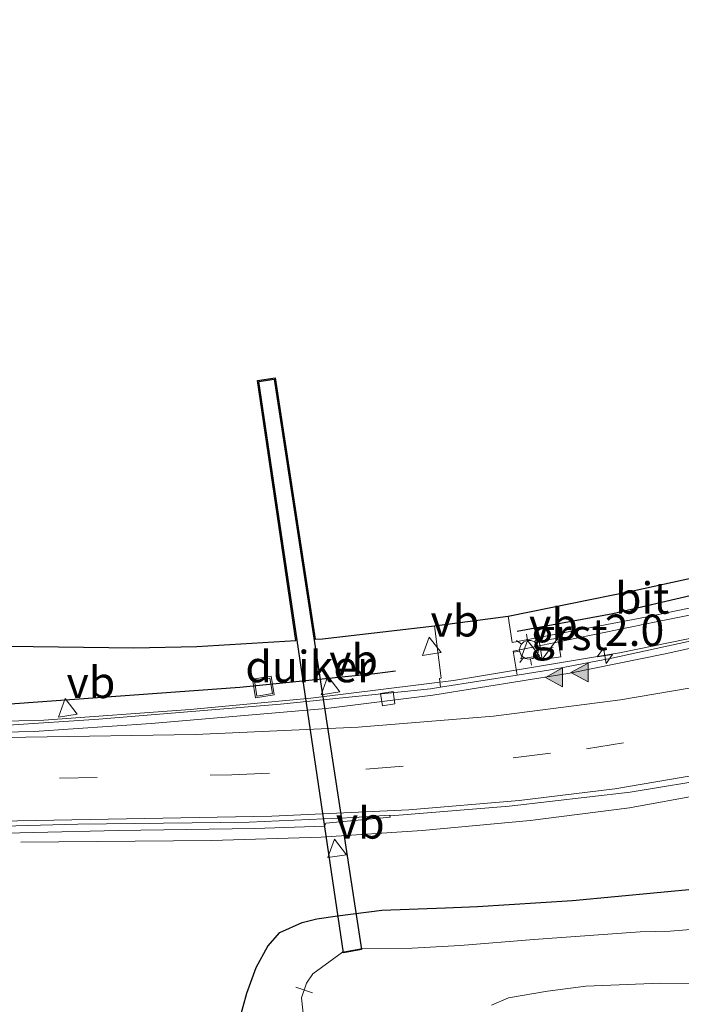
# Model space of a CAD drawing. Units: metres. Extents: x 89996 to 100004, y 462498 to 468751.
# Drawn here: x 90122 to 90175, y 463311 to 463389 of the extents above; entities that cross this region are included whole.
import ezdxf
from ezdxf.enums import TextEntityAlignment as Align

# ---------------------------------------------------------------- set-up
doc = ezdxf.new("R2010")
doc.units = ezdxf.units.M
doc.linetypes.add('IE-TERREINAFSCHEIDING', pattern=[10, 8, -2])
doc.linetypes.add('VW-3-9_STREEP', pattern=[12, 3, -9])
doc.layers.get('0').update_dxf_attribs({"lineweight": 25})
for name, color, linetype, lineweight in [('B-ME-AL-OVERIG-L-B1', 7, 'Continuous', 18), ('B-ME-AM-KILOMETR-S-B1', 7, 'Continuous', 18), ('B-ME-BV-GELEIDECONSTRUCTIE-GELEIDERAIL-L-B1', 213, 'BV-GELEIDERAIL', 18), ('B-ME-GW-INSTEEKWATERGANG-L-B1', 10, 'Continuous', 25), ('B-ME-IE-GRASLAND-GV-B6', 93, 'Continuous', 18), ('B-ME-IE-INRICHTINGSELEMENT-S-B1', 253, 'Continuous', 18), ('B-ME-IE-MEUBILAIR_WEGMEUBILAIR-LICHTMAST-S-B1', 8, 'Continuous', 18), ('B-ME-IE-TERREINAFSCHEIDING-HAAG-L-B1', 10, 'Continuous', 25), ('B-ME-IE-TERREINAFSCHEIDING-RASTERHEKWERK-L-B1', 8, 'IE-TERREINAFSCHEIDING', 18), ('B-ME-KG-KADASTRAAL-OPNAMEDTMGRENS-L-B1', 10, 'Continuous', 25), ('B-ME-KW-DUIKER-GV-B6', 10, 'Continuous', 25), ('B-ME-OG-WATER-GV-B6', 153, 'Continuous', 18), ('B-ME-VH-VERH_SOORT-BITUMEN-GV-B6', 8, 'IE-TERREINAFSCHEIDING-NATUURLIJK-HOUTWAL', 18), ('B-ME-VH-VERH_SOORT-GV-B6', 8, 'Continuous', 18), ('B-ME-VV-KOLK-S-B1', 8, 'Continuous', 18), ('B-ME-VW-MARKERING-39STREEP-015-L-B1', 255, 'VW-3-9_STREEP', 18), ('B-ME-VW-MARKERING-STREEP-015-L-B1', 7, 'Continuous', 18), ('B-ME-VW-MARKERING-VLAKMARK-S-B1', 7, 'Continuous', 18), ('B-ME-VW-MEUBILAIR_WEGMEUBILAIR-VERKEERSBORD-S-B1', 8, 'Continuous', 18)]:
    doc.layers.add(name, color=color, linetype=linetype, lineweight=lineweight)
doc.styles.add('NLCS-ISO', font='NLCS-ISO.TTF')
doc.linetypes.add('BV-GELEIDERAIL', pattern='A,10,-3,[108,NLCS.SHX,S=1,R=0,X=0,Y=0],-3', length=16)
doc.linetypes.add('IE-TERREINAFSCHEIDING-NATUURLIJK-HOUTWAL', pattern='A,7,-1.5,[67,NLCS.SHX,S=0.75,R=45,X=0,Y=0],-1.5,7,-1.5,[70,NLCS.SHX,S=0.75,R=0,X=0,Y=0],-1.5', length=20)

# ---------------------------------------------------------------- blocks, each defined once
blk = doc.blocks.new('d30fz_FeatureWriter_4_0_FMEBLOCK10')
at = {"layer": 'B-ME-KG-KADASTRAAL-OPNAMEDTMGRENS-L-B1'}
blk.add_polyline3d([(12.789, 63.812, 0.285), (22.793, 63.687, 0.25), (27.799, 63.792, 0.262), (35.681, 64.27, 0.24), (32.623, 84.973, 0.238), (34.026, 85.19, 0.238), (37.213, 64.362, 0.236), (37.79, 64.397, 0.235), (46.705, 65.426, 0.197), (52.573, 66.201, 0.164), (62.502, 68.218, 0.167), (67.347, 69.297, -0.059), (70.073, 72.308, -0.047), (76.015, 78.855, -0.129), (77.706, 81.087, -1.109), (80.085, 83.731, -1.109), (82.674, 87.147, -0.228), (108.56, 113.713, -0.353)], dxfattribs=at)
blk = doc.blocks.new('kast')
blk.add_line((-0.75, -0.75), (0.75, 0.75))
blk.add_lwpolyline([(-0.75, 0.75), (0.75, 0.75), (0.75, -0.75), (-0.75, -0.75)], close=True)
blk = doc.blocks.new('put')
for p, q in [((0.75, 0.75), (-0.75, 0.75)), ((-0.75, 0.75), (-0.75, -0.75)), ((0.75, -0.75), (0.75, 0.75)), ((-0.75, -0.75), (0.75, -0.75))]:
    blk.add_line(p, q)
blk.add_lwpolyline([(-0.625, 0.625), (0.625, 0.625), (0.625, -0.625), (-0.625, -0.625)], close=True)
blk = doc.blocks.new('verkeersbord')
for p, q in [((0, 0.75), (-0.75, -0.625)), ((0.75, -0.625), (0, 0.75)), ((-0.75, -0.625), (0.75, -0.625))]:
    blk.add_line(p, q)
blk = doc.blocks.new('hecto')
for p, q in [((0, 0.625), (-0.625, 0)), ((0, -0.625), (0, 0.625)), ((-0.625, 0), (0.625, 0)), ((0.625, 0), (0, -0.625))]:
    blk.add_line(p, q)
blk = doc.blocks.new('kolk')
blk.add_lwpolyline([(-0.5, -0.5), (0.5, -0.5), (0.5, 0.5), (-0.5, 0.5)], close=True)
blk = doc.blocks.new('verfsymbol')
for color in [252, 253]:
    blk.add_hatch(color=color).paths.add_polyline_path([(0.75, -0.625), (0, 0.75), (-0.75, -0.625)])
blk.add_lwpolyline([(0.75, -0.625), (0, 0.75), (-0.75, -0.625)], close=True)
blk = doc.blocks.new('lantaarnpaal')
for p, q in [((-0.884, 0.884), (-0.53, 0.53)), ((0, 0.75), (0, 1.25)), ((0.53, 0.53), (0.884, 0.884)), ((-0.75, 0), (-1.25, 0)), ((0.75, 0), (1.25, 0)), ((-0.53, -0.53), (-0.884, -0.884)), ((0, -0.75), (0, -1.25)), ((0.53, -0.53), (0.884, -0.884))]:
    blk.add_line(p, q)
blk.add_circle((0, 0), 0.75)
blk = doc.blocks.new('d30fz_FeatureWriter_4_0_FMEBLOCK21')
at = {"layer": 'B-ME-KG-KADASTRAAL-OPNAMEDTMGRENS-L-B1'}
blk.add_polyline3d([(12.789, 63.812, 0.285), (22.793, 63.687, 0.25), (27.799, 63.792, 0.262), (35.681, 64.27, 0.24), (32.623, 84.973, 0.238), (34.026, 85.19, 0.238), (37.213, 64.362, 0.236), (37.79, 64.397, 0.235), (46.705, 65.426, 0.197), (52.573, 66.201, 0.164), (62.502, 68.218, 0.167), (67.347, 69.297, -0.059), (70.073, 72.308, -0.047), (76.015, 78.855, -0.129), (77.706, 81.087, -1.109), (80.085, 83.731, -1.109), (82.674, 87.147, -0.228), (108.56, 113.713, -0.353)], dxfattribs=at)

msp = doc.modelspace()

# ---------------------------------------------------------------- linework, layer by layer
at = {"layer": 'B-ME-AL-OVERIG-L-B1'}
msp.add_line((90145.5701, 463311.9336, -0.9339), (90144.2295, 463312.404, -0.9277), dxfattribs=at)
at = {"layer": 'B-ME-BV-GELEIDECONSTRUCTIE-GELEIDERAIL-L-B1'}
for points in [[(90100.1129, 463332.8176, 1.2473), (90108.2364, 463333.2212, 1.3029), (90124.175, 463333.6599, 1.3821), (90135.8259, 463334.5016, 1.2986), (90145.4221, 463335.4195, 1.2499), (90156.7812, 463336.8262, 1.1948), (90170.0053, 463339.0278, 1.1518), (90176.6372, 463340.3868, 1.0955), (90189.4382, 463343.4158, 1.0037), (90197.1252, 463345.6229, 0.9602), (90204.1269, 463347.936, 0.9394), (90210.8349, 463350.4704, 0.9141), (90217.3683, 463353.2377, 0.897), (90230.1141, 463359.5861, 0.8782), (90233.1871, 463361.2989, 0.8814), (90237.5822, 463364.1226, 0.8794), (90243.3703, 463368.2667, 0.8686), (90248.7893, 463372.5144, 0.8445)], [(90122.3379, 463323.937, 1.3001), (90137.5349, 463324.0759, 1.4941), (90146.2488, 463324.3473, 1.5612), (90154.2898, 463324.8575, 1.6375), (90162.8811, 463325.6638, 1.6643), (90170.7932, 463326.6684, 1.676), (90182.4099, 463328.8052, 1.6176), (90188.4368, 463330.0483, 1.5635), (90199.0999, 463332.8856, 1.4729), (90208.7269, 463336.036, 1.4322), (90214.7321, 463338.2564, 1.4218), (90221.2296, 463340.9487, 1.3885), (90227.7275, 463343.9059, 1.3802), (90235.7305, 463347.9969, 1.4235), (90241.9694, 463351.517, 1.3644), (90249.5386, 463356.1707, 1.3591), (90256.9995, 463361.2328, 1.372), (90262.3231, 463365.234, 1.3887)]]:
    msp.add_polyline3d(points, dxfattribs=at)
at = {"layer": 'B-ME-GW-INSTEEKWATERGANG-L-B1'}
msp.add_polyline3d([(90139.7519, 463309.8004, 0.1389), (90140.332, 463311.9249, 0.114), (90141.077, 463313.9716, 0.0657), (90142.0056, 463315.6624, 0.073), (90142.9543, 463316.7576, 0.0706), (90144.7508, 463317.5439, -0.0161), (90145.9139, 463317.8452, -0.0722), (90147.564, 463318.0763, 0.596), (90151.0739, 463318.5239, 0.583), (90156.1594, 463318.722, -0.0291), (90158.7063, 463318.821, -0.025), (90166.2498, 463319.2878, 0.4526), (90176.3572, 463320.2629, 0.539)], dxfattribs=at)
at = {"layer": 'B-ME-IE-GRASLAND-GV-B6'}
for points in [[(90121.349, 463339.5454, 0.2851), (90131.3535, 463339.4208, 0.2499), (90136.3586, 463339.5249, 0.2617), (90144.2408, 463340.0029, 0.2403), (90141.1833, 463360.7061, 0.2384), (90142.5857, 463360.9233, 0.2382), (90145.7733, 463340.0958, 0.2362), (90146.3502, 463340.1308, 0.2346), (90155.2646, 463341.1594, 0.1966)], [(90179.0089, 463343.2971, 0.177), (90172.0756, 463341.8698, 0.2042), (90161.4524, 463339.8463, 0.3317), (90161.1334, 463341.9343, 0.1643), (90171.0617, 463343.9514, 0.1667), (90175.907, 463345.0307, -0.0589)], [(90185.1038, 463342.0298, 0.329), (90169.3811, 463338.5989, 0.4578), (90164.6589, 463337.6893, 0.4871), (90161.8406, 463337.2449, 0.481), (90161.5204, 463339.1486, 0.372), (90172.9197, 463341.4989, 0.2028), (90179.1248, 463342.725, 0.181)], [(90155.2646, 463341.1594, 0.1966), (90155.7992, 463337.0056, 0.4979), (90155.6595, 463336.9795, 0.4955), (90155.7585, 463336.2818, 0.5163), (90154.9412, 463336.1524, 0.5298), (90143.0061, 463334.9402, 0.5712), (90128.5442, 463333.726, 0.6228), (90121.3611, 463333.2586, 0.6559), (90104.9368, 463332.926, 0.5858), (90097.4192, 463332.5053, 0.5408), (90090.1692, 463331.6858, 0.4783), (90088.9155, 463331.4731, 0.4382), (90088.8712, 463331.7551, 0.43), (90088.7857, 463332.2991, 0.4143), (90082.5558, 463331.2378, 0.3369), (90077.019, 463329.959, 0.3124), (90072.3733, 463328.6217, 0.1472), (90068.575, 463327.2961, 0.0568), (90063.9006, 463325.3901, -0.0554), (90058.2683, 463322.6157, -0.1638), (90053.7498, 463319.912, -0.2234), (90050.1072, 463317.4272, -0.3236), (90045.3147, 463313.694, -0.3972), (90041.5007, 463310.2651, -0.4314)], [(90109.9455, 463324.3826, 0.5045), (90130.1052, 463324.8708, 0.7981), (90140.9749, 463325.0251, 0.907), (90146.5188, 463325.2258, 0.9391), (90146.6204, 463325.4665, 0.8758), (90151.7477, 463325.9234, 0.9113), (90151.6817, 463326.0806, 0.9406), (90151.7932, 463326.0384, 0.9303), (90161.2019, 463326.8116, 0.9724), (90170.8319, 463327.9356, 0.9309), (90177.9343, 463329.0988, 0.8998)], [(90176.3572, 463320.2629, 0.539), (90166.2498, 463319.2878, 0.4526), (90158.7063, 463318.821, -0.025), (90156.1594, 463318.722, -0.0291), (90151.0739, 463318.5239, 0.583), (90147.564, 463318.0763, 0.596), (90145.9139, 463317.8452, -0.0722), (90144.7508, 463317.5439, -0.0161), (90142.9543, 463316.7576, 0.0706), (90142.0056, 463315.6624, 0.073), (90141.077, 463313.9716, 0.0657), (90140.332, 463311.9249, 0.114), (90139.7519, 463309.8004, 0.1389)], [(90139.7519, 463309.8004, 0.1389), (90140.332, 463311.9249, 0.114), (90141.077, 463313.9716, 0.0657), (90142.0056, 463315.6624, 0.073), (90142.9543, 463316.7576, 0.0706), (90144.7508, 463317.5439, -0.0161), (90145.9139, 463317.8452, -0.0722), (90147.564, 463318.0763, 0.596), (90151.0739, 463318.5239, 0.583), (90156.1594, 463318.722, -0.0291), (90158.7063, 463318.821, -0.025), (90166.2498, 463319.2878, 0.4526), (90176.3572, 463320.2629, 0.539)], [(90178.5754, 463317.2147, -1.023), (90174.0251, 463316.8396, -1.023), (90171.6287, 463316.7903, -1.023), (90163.1804, 463316.1985, -1.023), (90157.3118, 463315.7063, -1.023), (90153.5032, 463315.4964, -1.023), (90149.5327, 463315.4691, -1.023), (90147.9524, 463315.1828, -1.023), (90145.5784, 463313.4421, -1.023), (90145.0819, 463312.7217, -1.023), (90144.6853, 463311.5388, -1.023), (90144.8992, 463309.5789, -1.023)], [(90159.8045, 463310.9582, -1.023), (90161.1624, 463311.5554, -1.023), (90164.2659, 463312.0738, -1.023), (90167.3166, 463312.4621, -1.023), (90173.2556, 463312.7019, -1.023), (90178.4377, 463312.6559, -1.023)]]:
    msp.add_polyline3d(points, dxfattribs=at)
at = {"layer": 'B-ME-IE-TERREINAFSCHEIDING-HAAG-L-B1'}
for points in [[(90161.8444, 463340.7417, 0.2641), (90169.4588, 463342.1636, 0.175), (90177.8923, 463344.1185, 0.193), (90186.0984, 463346.4019, 0.121), (90194.2648, 463349.0615, 0.086), (90202.3084, 463352.0751, 0.091), (90210.2107, 463355.4356, 0.051), (90217.9598, 463359.1379, 0.011), (90225.5408, 463363.1749, -0.09), (90232.9361, 463367.5373, 0.01), (90240.1368, 463372.2196, -0.014), (90244.0308, 463375.0007, 0.03)], [(90088.4665, 463333.858, 0.3131), (90090.4566, 463334.1208, 0.3486), (90113.2716, 463334.8385, 0.4174), (90121.8707, 463334.9861, 0.4837), (90139.7887, 463336.2899, 0.3739), (90150.5277, 463337.3752, 0.2691), (90152.1626, 463337.5742, 0.28)]]:
    msp.add_polyline3d(points, dxfattribs=at)
at = {"layer": 'B-ME-IE-TERREINAFSCHEIDING-RASTERHEKWERK-L-B1'}
msp.add_line((90164.0205, 463339.2968, 0.4191), (90164.7122, 463339.4419, 0.3807), dxfattribs=at)
at = {"layer": 'B-ME-KW-DUIKER-GV-B6'}
msp.add_polyline3d([(90148.0168, 463315.119, -1.5713), (90141.2967, 463360.6225, -1.5883), (90142.502, 463360.8092, -1.5797), (90149.4544, 463315.3835, -1.5768), (90148.0168, 463315.119, -1.5713)], dxfattribs=at)
at = {"layer": 'B-ME-OG-WATER-GV-B6'}
for points in [[(90144.8992, 463309.5789, -1.023), (90144.6853, 463311.5388, -1.023), (90145.0819, 463312.7217, -1.023), (90145.5784, 463313.4421, -1.023), (90147.9524, 463315.1828, -1.023), (90149.5327, 463315.4691, -1.023), (90153.5032, 463315.4964, -1.023), (90157.3118, 463315.7063, -1.023), (90163.1804, 463316.1985, -1.023), (90171.6287, 463316.7903, -1.023), (90174.0251, 463316.8396, -1.023), (90178.5754, 463317.2147, -1.023)], [(90178.4377, 463312.6559, -1.023), (90173.2556, 463312.7019, -1.023), (90167.3166, 463312.4621, -1.023), (90164.2659, 463312.0738, -1.023), (90161.1624, 463311.5554, -1.023), (90159.8045, 463310.9582, -1.023)]]:
    msp.add_polyline3d(points, dxfattribs=at)
at = {"layer": 'B-ME-VH-VERH_SOORT-BITUMEN-GV-B6'}
for points in [[(90121.3611, 463333.2586, 0.6559), (90128.5442, 463333.726, 0.6228), (90143.0061, 463334.9402, 0.5712), (90154.9412, 463336.1524, 0.5298), (90155.7585, 463336.2818, 0.5163), (90161.8406, 463337.2449, 0.481), (90164.6589, 463337.6893, 0.4871), (90169.3811, 463338.5989, 0.4578), (90185.1038, 463342.0298, 0.329)], [(90182.3811, 463340.887, 0.344), (90173.6399, 463338.9329, 0.4128), (90166.0461, 463337.3973, 0.4778), (90155.135, 463335.6428, 0.5442), (90146.6428, 463334.5989, 0.554), (90132.7339, 463333.3963, 0.6105), (90123.4182, 463332.7464, 0.6353), (90105.7991, 463332.385, 0.5623)], [(90105.7991, 463332.385, 0.5623), (90123.4182, 463332.7464, 0.6353), (90132.7339, 463333.3963, 0.6105), (90146.6428, 463334.5989, 0.554), (90155.135, 463335.6428, 0.5442), (90166.0461, 463337.3973, 0.4778), (90173.6399, 463338.9329, 0.4128), (90182.3811, 463340.887, 0.344)], [(90177.9343, 463329.0988, 0.8998), (90170.8319, 463327.9356, 0.9309), (90161.2019, 463326.8116, 0.9724), (90151.7932, 463326.0384, 0.9303), (90151.6817, 463326.0806, 0.9406), (90148.8708, 463325.906, 0.9183), (90140.5349, 463325.5388, 0.8621), (90126.886, 463325.3611, 0.72), (90113.0222, 463325.0071, 0.5442)], [(90113.0222, 463325.0071, 0.5442), (90126.886, 463325.3611, 0.72), (90140.5349, 463325.5388, 0.8621), (90148.8708, 463325.906, 0.9183), (90151.6817, 463326.0806, 0.9406), (90151.7477, 463325.9234, 0.9113), (90146.6204, 463325.4665, 0.8758), (90146.5188, 463325.2258, 0.9391), (90140.9749, 463325.0251, 0.907), (90130.1052, 463324.8708, 0.7981), (90109.9455, 463324.3826, 0.5045)]]:
    msp.add_polyline3d(points, dxfattribs=at)
at = {"layer": 'B-ME-VH-VERH_SOORT-GV-B6'}
msp.add_polyline3d([(90155.2646, 463341.1594, 0.1966), (90161.1334, 463341.9343, 0.1643), (90161.4524, 463339.8463, 0.3317), (90172.0756, 463341.8698, 0.2042), (90179.0089, 463343.2971, 0.177), (90179.1248, 463342.725, 0.181), (90172.9197, 463341.4989, 0.2028), (90161.5204, 463339.1486, 0.372), (90161.8406, 463337.2449, 0.481), (90155.7585, 463336.2818, 0.5163), (90155.6595, 463336.9795, 0.4955), (90155.7992, 463337.0056, 0.4979), (90155.2646, 463341.1594, 0.1966)], dxfattribs=at)
at = {"layer": 'B-ME-VW-MARKERING-39STREEP-015-L-B1'}
msp.add_polyline3d([(90113.4158, 463328.7845, 0.6115), (90139.1551, 463329.3007, 0.7437), (90149.7978, 463329.7625, 0.7882), (90161.5296, 463330.6703, 0.8082), (90167.3643, 463331.3665, 0.7928), (90178.3921, 463333.1393, 0.7451), (90189.6165, 463335.48, 0.6921), (90201.001, 463338.894, 0.6037), (90209.9112, 463342.0011, 0.5741), (90210.4659, 463342.1996, 0.5723), (90219.1365, 463345.7698, 0.5363), (90225.7891, 463348.8106, 0.533), (90231.1215, 463351.4815, 0.5287), (90237.4817, 463354.9638, 0.5169), (90244.9728, 463359.4239, 0.5153), (90254.1976, 463365.6259, 0.5307), (90257.2467, 463367.9575, 0.5409)], dxfattribs=at)
at = {"layer": 'B-ME-VW-MARKERING-STREEP-015-L-B1'}
for points in [[(90109.2076, 463332.0843, 0.5897), (90136.2538, 463332.525, 0.6323), (90149.1993, 463333.1083, 0.6328), (90159.9726, 463333.9797, 0.6399), (90170.0787, 463335.2641, 0.6072), (90178.3508, 463336.6722, 0.5624), (90186.9436, 463338.5563, 0.5147), (90194.5743, 463340.6022, 0.4608), (90202.5867, 463343.098, 0.4214), (90208.7232, 463345.2651, 0.3948), (90209.354, 463345.4852, 0.394), (90218.4965, 463349.2897, 0.3609), (90226.6629, 463353.1353, 0.3526), (90234.3924, 463357.1252, 0.345), (90238.4805, 463359.6601, 0.3347), (90244.2456, 463363.7419, 0.326), (90250.1686, 463368.2501, 0.3185), (90252.7357, 463370.3908, 0.3129)], [(90120.6064, 463325.6025, 0.6466), (90142.3326, 463326.0011, 0.8643), (90153.2336, 463326.5182, 0.9429), (90162.0018, 463327.2554, 0.9721), (90169.6293, 463328.1836, 0.963), (90179.4124, 463329.8518, 0.9095), (90188.0699, 463331.6835, 0.8486), (90195.8777, 463333.7366, 0.7901), (90203.9468, 463336.2484, 0.7556), (90211.0921, 463338.7566, 0.729), (90211.6539, 463338.9733, 0.7269), (90219.5509, 463342.1736, 0.6982), (90228.4774, 463346.2672, 0.6866), (90235.7503, 463350.0148, 0.6766), (90243.7028, 463354.5909, 0.6764), (90250.9529, 463359.2207, 0.6744), (90257.439, 463363.7193, 0.6846), (90260.6199, 463366.138, 0.6964)]]:
    msp.add_polyline3d(points, dxfattribs=at)

# ---------------------------------------------------------------- block references
at = {"layer": 'B-ME-AM-KILOMETR-S-B1', "rotation": 9}
msp.add_blockref('hecto', (90168.827, 463338.786, 1.029), dxfattribs=at)
at = {"layer": 'B-ME-IE-INRICHTINGSELEMENT-S-B1', "rotation": 9}
for name, p in [('kast', (90164.4669, 463339.3348, 0.9832)), ('put', (90141.6539, 463336.292, 0.4143))]:
    msp.add_blockref(name, p, dxfattribs=at)
at = {"layer": 'B-ME-IE-MEUBILAIR_WEGMEUBILAIR-LICHTMAST-S-B1', "rotation": 9}
msp.add_blockref('lantaarnpaal', (90162.7984, 463339.2638, 0.3318), dxfattribs=at)
at = {"layer": 'B-ME-KG-KADASTRAAL-OPNAMEDTMGRENS-L-B1'}
for name in ['d30fz_FeatureWriter_4_0_FMEBLOCK10', 'd30fz_FeatureWriter_4_0_FMEBLOCK21']:
    msp.add_blockref(name, (90108.56, 463275.7333), dxfattribs=at)
at = {"layer": 'B-ME-VV-KOLK-S-B1', "rotation": 9}
msp.add_blockref('kolk', (90151.5549, 463335.3782, 0.4939), dxfattribs=at)
at = {"layer": 'B-ME-VW-MARKERING-VLAKMARK-S-B1', "rotation": 90}
for p in [(90166.8728, 463337.448, 0.4741), (90164.8433, 463337.0676, 0.4895)]:
    msp.add_blockref('verfsymbol', p, dxfattribs=at)
at = {"layer": 'B-ME-VW-MEUBILAIR_WEGMEUBILAIR-VERKEERSBORD-S-B1', "rotation": 9}
for p in [(90154.9548, 463339.537, 0.408), (90162.7942, 463339.2684, 0.3318), (90146.889, 463336.413, 0.444), (90125.986, 463334.634, 0.571), (90147.42, 463323.441, 0.844)]:
    msp.add_blockref('verkeersbord', p, dxfattribs=at)

# ---------------------------------------------------------------- texts
at = {"layer": 'B-ME-AM-KILOMETR-S-B1', "ltscale": 0.2, "style": 'NLCS-ISO'}
msp.add_text('2.0', height=2.5, dxfattribs=at).set_placement((90168.827, 463338.786, 1.029), align=Align.BOTTOM_LEFT)
at = {"layer": 'B-ME-KW-DUIKER-GV-B6', "ltscale": 0.2, "style": 'NLCS-ISO'}
msp.add_text('duiker', height=2.5, dxfattribs=at).set_placement((90145.3259, 463337.9254), align=Align.MIDDLE_CENTER)
at = {"layer": 'B-ME-VH-VERH_SOORT-BITUMEN-GV-B6', "ltscale": 0.2, "style": 'NLCS-ISO'}
msp.add_text('bit', height=2.5, dxfattribs=at).set_placement((90171.802, 463343.3843), align=Align.MIDDLE_CENTER)
at = {"layer": 'B-ME-VH-VERH_SOORT-GV-B6', "ltscale": 0.2, "style": 'NLCS-ISO'}
msp.add_text('grst', height=2.5, dxfattribs=at).set_placement((90165.9944, 463340.4763), align=Align.MIDDLE_CENTER)
at = {"layer": 'B-ME-VW-MEUBILAIR_WEGMEUBILAIR-VERKEERSBORD-S-B1', "ltscale": 0.2, "style": 'NLCS-ISO'}
for p in [(90154.9548, 463339.537, 0.408), (90162.7942, 463339.2684, 0.3318), (90146.889, 463336.413, 0.444), (90125.986, 463334.634, 0.571), (90147.42, 463323.441, 0.844)]:
    msp.add_text('vb', height=2.5, dxfattribs=at).set_placement(p, align=Align.BOTTOM_LEFT)

doc.saveas('drawing.dxf')
